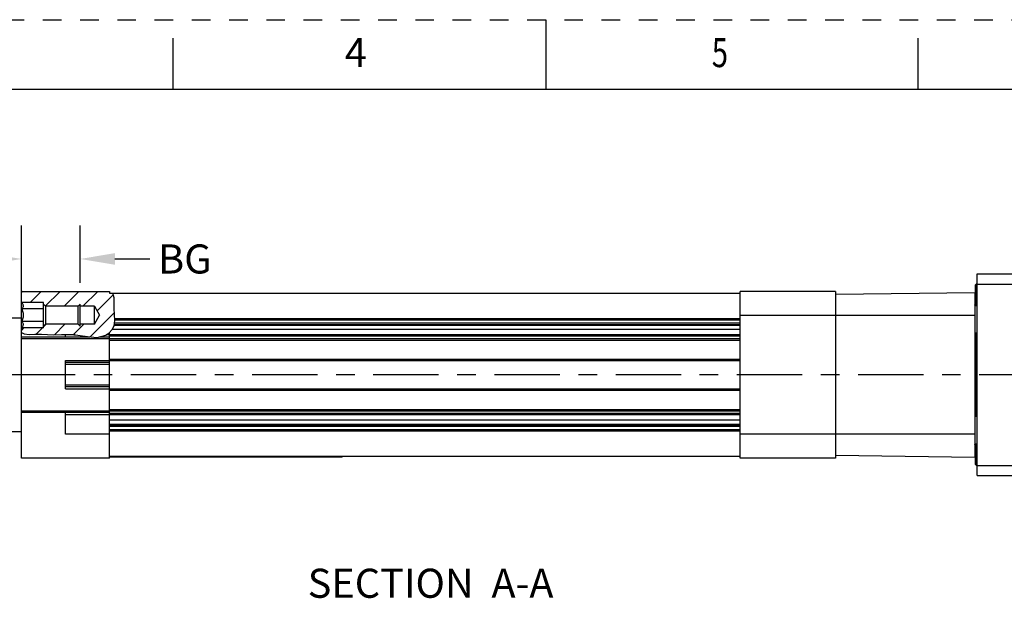
# Model space of a CAD drawing. Units: inches. Extents: x 0 to 17, y 0 to 23.
# Drawn here: x 5.7 to 11, y 19.9 to 23 of the extents above; entities that cross this region are included whole.
import ezdxf
from ezdxf.enums import TextEntityAlignment as Align

# ---------------------------------------------------------------- set-up
doc = ezdxf.new("R2010")
doc.units = ezdxf.units.IN
doc.header["$LTSCALE"] = 0.935
doc.header["$MEASUREMENT"] = 0
doc.header["$PDMODE"] = 3
doc.header["$PDSIZE"] = 0.3125
doc.linetypes.add('CENTER', pattern=[0.6, 0.375, -0.075, 0.075, -0.075])
doc.linetypes.add('HIDDEN', pattern=[0.2, 0.1, -0.1])
doc.layers.get('0').update_dxf_attribs({"linetype": 'CONTINUOUS'})
doc.layers.get('Defpoints').update_dxf_attribs({"linetype": 'CONTINUOUS'})
doc.styles.get("Standard").update_dxf_attribs({"font": 'txt', "width": 0.75})
doc.styles.add('TEXTSTYLE_3', font='txt', dxfattribs={"width": 0.7})
doc.dimstyles.new('DIMSTYLE_2', dxfattribs={"dimtxt": 0.15625, "dimasz": 0.1875, "dimexe": 0.18, "dimexo": 0.0625, "dimgap": 0.09, "dimtad": 0, "dimtih": 1, "dimtoh": 1, "dimdec": 3, "dimlfac": 2, "dimzin": 4, "dimdsep": 46, "dimtxsty": 'STANDARD', "dimblk": '_FILLED', "dimblk1": '_FILLED', "dimblk2": '_FILLED', "dimcen": 0.09, "dimadec": 0, "dimazin": 0, "dimtp": 0.001, "dimtm": 0.001, "dimtfac": 1, "dimtdec": 3, "dimtofl": 0, "dimtmove": 0, "dimatfit": 3, "dimldrblk": '_FILLED', "dimfxl": 1, "dimtolj": 1, "dimtzin": 4, "dimarcsym": 0})

# ---------------------------------------------------------------- blocks, each defined once
blk = doc.blocks.new('_FILLED')
at = {"color": 0, "linetype": 'ByBlock'}
blk.add_solid([(0, 0), (-1, 0.167), (-1, -0.167)], dxfattribs=at)
blk = doc.blocks.new('*D41')
at = {"color": 0, "linetype": 'Continuous', "lineweight": -2}
for p, q in [((5.6848, 21.4316), (5.6848, 21.9146)), ((5.9997, 21.606), (5.9997, 21.9146)), ((5.4973, 21.7346), (5.3098, 21.7346)), ((6.1872, 21.7346), (6.3747, 21.7346))]:
    blk.add_line(p, q, dxfattribs=at)
at = {"layer": 'Defpoints', "color": 0, "linetype": 'Continuous'}
for p in [(5.9997, 21.7346), (5.9997, 21.5435), (5.6848, 21.3691)]:
    blk.add_point(p, dxfattribs=at)
at = {"color": 0, "linetype": 'Continuous', "lineweight": -2, "xscale": 0.1875, "yscale": 0.1875, "zscale": 0.1875}
blk.add_blockref('_FILLED', (5.6848, 21.7346), dxfattribs=at)
at = {"color": 0, "linetype": 'Continuous', "lineweight": -2, "xscale": 0.1875, "yscale": 0.1875, "zscale": 0.1875, "rotation": 180}
blk.add_blockref('_FILLED', (5.9997, 21.7346), dxfattribs=at)
at = {"color": 0, "linetype": 'Continuous', "insert": (6.5624, 21.7346), "char_height": 0.15625, "attachment_point": 5}
blk.add_mtext('\\A1;BG', dxfattribs=at)

msp = doc.modelspace()

# ---------------------------------------------------------------- linework, layer by layer
at = {"linetype": 'HIDDEN'}
msp.add_line((0, 23.0203), (17, 23.0203), dxfattribs=at)
at = {"linetype": 'Continuous'}
for p, q in [((8.5, 23.0203), (8.5, 22.6453)), ((6.5, 22.6453), (6.5, 22.9203)), ((10.5, 22.6453), (10.5, 22.9203)), ((16.625, 22.6453), (0.375, 22.6453)), ((10.81667, 21.65405), (12.55088, 21.65405)), ((10.81667, 20.57138), (10.81667, 21.65405)), ((10.80683, 21.59547), (10.81175, 21.60039)), ((10.80683, 21.50689), (10.80683, 21.59547)), ((10.81175, 21.60039), (10.81667, 21.60039)), ((10.81175, 21.50197), (10.81175, 21.60039)), ((10.81667, 21.6), (11.20053, 21.6)), ((5.68478, 21.36441), (5.68478, 21.56055)), ((5.69165, 21.56055), (5.68478, 21.55637)), ((5.68478, 21.56055), (6.15722, 21.56055)), ((5.68755, 21.55805), (5.68478, 21.55529)), ((5.79131, 21.56055), (5.73155, 21.50079)), ((5.89257, 21.56055), (5.81328, 21.48126)), ((5.99384, 21.56055), (5.91428, 21.48099)), ((6.0951, 21.56055), (6.01555, 21.48099)), ((6.17762, 21.5418), (6.09144, 21.45562)), ((6.15722, 21.56055), (6.15722, 21.55071)), ((6.15722, 21.55071), (9.54305, 21.55071)), ((6.18224, 21.52606), (6.175, 21.55071)), ((6.18275, 21.49761), (6.18224, 21.52606)), ((9.54305, 20.66488), (9.54305, 21.56055)), ((10.05486, 21.56055), (9.54305, 21.56055)), ((10.05486, 21.56055), (10.05486, 20.66488)), ((10.05486, 21.54578), (10.80289, 21.55491)), ((10.80289, 21.55491), (10.80289, 20.67052)), ((5.68478, 21.5015), (5.68549, 21.50079)), ((5.80289, 21.50079), (5.68549, 21.50079)), ((5.80289, 21.46669), (5.68549, 21.46669)), ((5.80289, 21.36441), (5.80289, 21.50079)), ((5.80289, 21.49165), (5.81355, 21.48099)), ((5.81355, 21.48099), (5.81355, 21.3842)), ((5.98908, 21.48099), (5.81355, 21.48099)), ((5.99974, 21.49165), (5.98908, 21.48099)), ((5.98908, 21.3842), (5.98908, 21.48099)), ((5.99974, 21.37354), (5.99974, 21.49165)), ((6.07679, 21.48099), (5.99974, 21.48099)), ((6.07679, 21.3842), (6.07679, 21.48099)), ((6.07679, 21.48099), (6.10473, 21.4326)), ((6.18213, 21.46797), (6.18275, 21.49761)), ((6.18482, 21.43542), (6.18213, 21.46797)), ((10.80683, 21.50689), (10.81175, 21.50197)), ((10.8088, 21.48324), (10.8088, 21.50492)), ((10.81667, 21.48324), (10.8088, 21.48324)), ((10.81175, 21.50197), (10.81667, 21.50197)), ((5.50761, 21.41783), (5.68478, 21.41783)), ((6.18388, 21.4468), (6.05349, 21.31641)), ((6.07679, 21.3842), (6.10473, 21.4326)), ((6.18696, 21.40412), (6.18482, 21.43542)), ((6.18628, 21.41403), (9.54305, 21.41403)), ((9.54305, 21.4326), (10.80289, 21.4326)), ((5.68478, 21.3637), (5.68549, 21.36441)), ((5.69643, 21.36441), (5.68478, 21.35276)), ((5.68478, 20.66488), (5.68478, 21.3637)), ((5.80289, 21.3985), (5.68549, 21.3985)), ((5.68549, 21.36441), (5.68829, 21.36741)), ((5.80289, 21.36441), (5.68549, 21.36441)), ((5.79769, 21.36441), (5.76361, 21.33032)), ((5.80289, 21.37354), (5.81355, 21.3842)), ((5.81749, 21.3842), (5.80289, 21.3696)), ((5.98908, 21.3842), (5.81355, 21.3842)), ((5.91875, 21.3842), (5.86243, 21.32788)), ((6.02002, 21.3842), (5.9628, 21.32699)), ((5.99974, 21.37354), (5.98908, 21.3842)), ((6.07679, 21.3842), (5.99974, 21.3842)), ((6.17168, 21.35516), (6.18213, 21.37456)), ((6.17268, 21.35702), (9.54305, 21.35702)), ((6.18213, 21.37456), (6.18696, 21.40412)), ((9.54305, 21.3779), (6.18267, 21.3779)), ((6.18352, 21.3831), (9.54305, 21.3831)), ((9.54305, 21.38992), (6.18464, 21.38992)), ((6.18666, 21.40845), (9.54305, 21.40845)), ((5.68478, 21.33929), (5.69975, 21.33172)), ((5.68478, 21.31646), (6.05286, 21.31646)), ((5.68478, 21.30661), (9.54305, 21.30661)), ((5.69975, 21.33172), (5.72735, 21.32934)), ((5.72735, 21.32934), (5.75688, 21.33031)), ((5.75688, 21.33031), (5.79219, 21.33033)), ((5.79219, 21.33033), (5.82532, 21.32901)), ((5.82532, 21.32901), (5.85766, 21.32786)), ((5.85766, 21.32786), (5.90004, 21.32807)), ((5.90004, 21.32807), (5.94345, 21.32821)), ((5.921, 21.31646), (5.921, 21.32814)), ((5.97369, 21.3263), (5.921, 21.3263)), ((5.94345, 21.32821), (5.98794, 21.3254)), ((5.98794, 21.3254), (6.04008, 21.31744)), ((6.04008, 21.31744), (6.09097, 21.31352)), ((6.09097, 21.31352), (6.13788, 21.3254)), ((6.10258, 21.31646), (6.15722, 21.31646)), ((6.13788, 21.3254), (6.15634, 21.3383)), ((6.15722, 21.3263), (6.13917, 21.3263)), ((6.15634, 21.3383), (6.17168, 21.35516)), ((6.15722, 20.66488), (6.15722, 21.33927)), ((9.54305, 21.32664), (6.15722, 21.32664)), ((6.15722, 21.32107), (9.54305, 21.32107)), ((10.8088, 21.33691), (10.81667, 21.33691)), ((10.8088, 20.88853), (10.8088, 21.33691)), ((6.15722, 21.29874), (9.54305, 21.29874)), ((5.921, 21.03693), (5.921, 21.1885)), ((5.921, 21.1885), (9.54305, 21.1885)), ((6.15722, 21.17866), (5.921, 21.17866)), ((5.921, 21.16882), (6.15722, 21.16882)), ((6.15722, 21.19638), (9.54305, 21.19638)), ((6.15722, 21.05661), (5.921, 21.05661)), ((6.15722, 21.04677), (5.921, 21.04677)), ((5.921, 21.03693), (9.54305, 21.03693)), ((6.15722, 21.02905), (9.54305, 21.02905)), ((5.68478, 20.91882), (9.54305, 20.91882)), ((6.15722, 20.90898), (5.68478, 20.90898)), ((5.921, 20.79283), (5.921, 20.90898)), ((5.921, 20.89913), (6.15722, 20.89913)), ((6.15722, 20.92669), (9.54305, 20.92669)), ((9.54305, 20.90436), (6.15722, 20.90436)), ((6.15722, 20.8988), (9.54305, 20.8988)), ((10.81667, 20.88853), (10.8088, 20.88853)), ((9.54305, 20.86841), (6.15722, 20.86841)), ((6.15722, 20.84753), (9.54305, 20.84753)), ((9.54305, 20.84233), (6.15722, 20.84233)), ((6.15722, 20.83551), (9.54305, 20.83551)), ((5.50761, 20.8076), (5.68478, 20.8076)), ((6.15722, 20.79283), (5.921, 20.79283)), ((9.54305, 20.81698), (6.15722, 20.81698)), ((6.15722, 20.8114), (9.54305, 20.8114)), ((10.80289, 20.79283), (9.54305, 20.79283)), ((10.80683, 20.71855), (10.81175, 20.72347)), ((10.8088, 20.74219), (10.81667, 20.74219)), ((10.8088, 20.72051), (10.8088, 20.74219)), ((10.81175, 20.72347), (10.81667, 20.72347)), ((10.81175, 20.62504), (10.81175, 20.72347)), ((6.15722, 20.67472), (9.54305, 20.67472)), ((7.40722, 20.66972), (6.15722, 20.66972)), ((6.18722, 20.66972), (6.18722, 20.67472)), ((7.37722, 20.66972), (7.37722, 20.67472)), ((7.40722, 20.66972), (7.40722, 20.67472)), ((8.74728, 20.67326), (8.74728, 20.67422)), ((9.54305, 20.67326), (8.74728, 20.67326)), ((8.75305, 20.67326), (8.75305, 20.67422)), ((8.80508, 20.67326), (8.80508, 20.67422)), ((8.819, 20.67326), (8.819, 20.67422)), ((9.25677, 20.67422), (9.25677, 20.67326)), ((9.29801, 20.67422), (9.29801, 20.67326)), ((10.05486, 20.67965), (10.80289, 20.67052)), ((10.80683, 20.62996), (10.80683, 20.71854)), ((6.15722, 20.66488), (5.68478, 20.66488)), ((10.05486, 20.66488), (9.54305, 20.66488)), ((10.80683, 20.62996), (10.81175, 20.62504)), ((10.81175, 20.62504), (10.81667, 20.62504)), ((10.81667, 20.62544), (11.20053, 20.62544)), ((10.81667, 20.57138), (12.55088, 20.57138))]:
    msp.add_line(p, q, dxfattribs=at)
at = {"linetype": 'CENTER'}
msp.add_line((11.17809, 21.11272), (4.655, 21.11272), dxfattribs=at)
at = {"linetype": 'Continuous'}
for points in [[(5.69462, 21.48374), (5.69438, 21.48644), (5.69363, 21.48918), (5.6924, 21.49193), (5.69064, 21.49476), (5.68834, 21.49772), (5.68549, 21.50079)], [(5.69462, 21.48374), (5.69437, 21.48097), (5.69362, 21.47819), (5.69237, 21.47542), (5.6906, 21.47261), (5.6883, 21.46969), (5.68549, 21.46669)], [(5.68549, 21.46669), (5.68835, 21.46056), (5.69067, 21.45465), (5.69243, 21.44899), (5.69366, 21.44348), (5.6944, 21.438), (5.69462, 21.4326)], [(10.8088, 21.48324), (10.80762, 21.48335), (10.80653, 21.48364), (10.80551, 21.48412), (10.80462, 21.48477), (10.80389, 21.48555), (10.80334, 21.48643), (10.80301, 21.48737), (10.80289, 21.48839)], [(5.69462, 21.4326), (5.69437, 21.42705), (5.69362, 21.42149), (5.69237, 21.41596), (5.6906, 21.41034), (5.6883, 21.4045), (5.68549, 21.3985)], [(5.68549, 21.3985), (5.68835, 21.39544), (5.69067, 21.39248), (5.69243, 21.38965), (5.69366, 21.38689), (5.6944, 21.38416), (5.69462, 21.38145)], [(5.68829, 21.36741), (5.69057, 21.37033), (5.69233, 21.37314), (5.69359, 21.37591), (5.69435, 21.37868), (5.69462, 21.38145)], [(10.80289, 21.33981), (10.80301, 21.33921), (10.80334, 21.33866), (10.80389, 21.33816), (10.80462, 21.33773), (10.80552, 21.33738), (10.80653, 21.33712), (10.80762, 21.33696), (10.8088, 21.33691)], [(10.8088, 20.88853), (10.80762, 20.88847), (10.80653, 20.88831), (10.80551, 20.88805), (10.80462, 20.8877), (10.80389, 20.88727), (10.80334, 20.88677), (10.80301, 20.88622), (10.80289, 20.88562)], [(10.80289, 20.73705), (10.80301, 20.73806), (10.80334, 20.739), (10.80389, 20.73989), (10.80462, 20.74067), (10.80552, 20.74131), (10.80653, 20.74179), (10.80762, 20.74208), (10.8088, 20.74219)]]:
    msp.add_lwpolyline(points, dxfattribs=at)
for centre, start, end in [((10.8088, 21.55169), 180, 250.45954), ((10.8088, 20.67374), 109.54046, 180)]:
    msp.add_arc(centre, 0.00591, start, end, dxfattribs=at)

# ---------------------------------------------------------------- texts
at = {"linetype": 'Continuous', "style": 'TEXTSTYLE_3'}
msp.add_text('4', height=0.156, dxfattribs=at).set_placement((7.48, 22.76542), align=Align.CENTER)
at = {"linetype": 'Continuous', "style": 'TEXTSTYLE_3', "width": 0.733333}
msp.add_text('5', height=0.156, dxfattribs=at).set_placement((9.435, 22.76542), align=Align.CENTER)
at = {"linetype": 'Continuous', "insert": (7.22194, 20.0703), "char_height": 0.15625, "width": 1.40625, "attachment_point": 1}
msp.add_mtext('SECTION  A-A', dxfattribs=at)

# ---------------------------------------------------------------- dimensions: what is measured, and where the dimension line sits
at = {"linetype": 'Continuous'}
dim = msp.add_linear_dim(base=(5.99974, 21.73462), p1=(5.68478, 21.36911), p2=(5.99974, 21.54349), text='BG', dimstyle='DIMSTYLE_2', dxfattribs=at)
dim.commit()
dim.dimension.update_dxf_attribs({"geometry": '*D41', "text_midpoint": (6.5624, 21.73462), "dimtype": 160})

doc.saveas('drawing.dxf')
